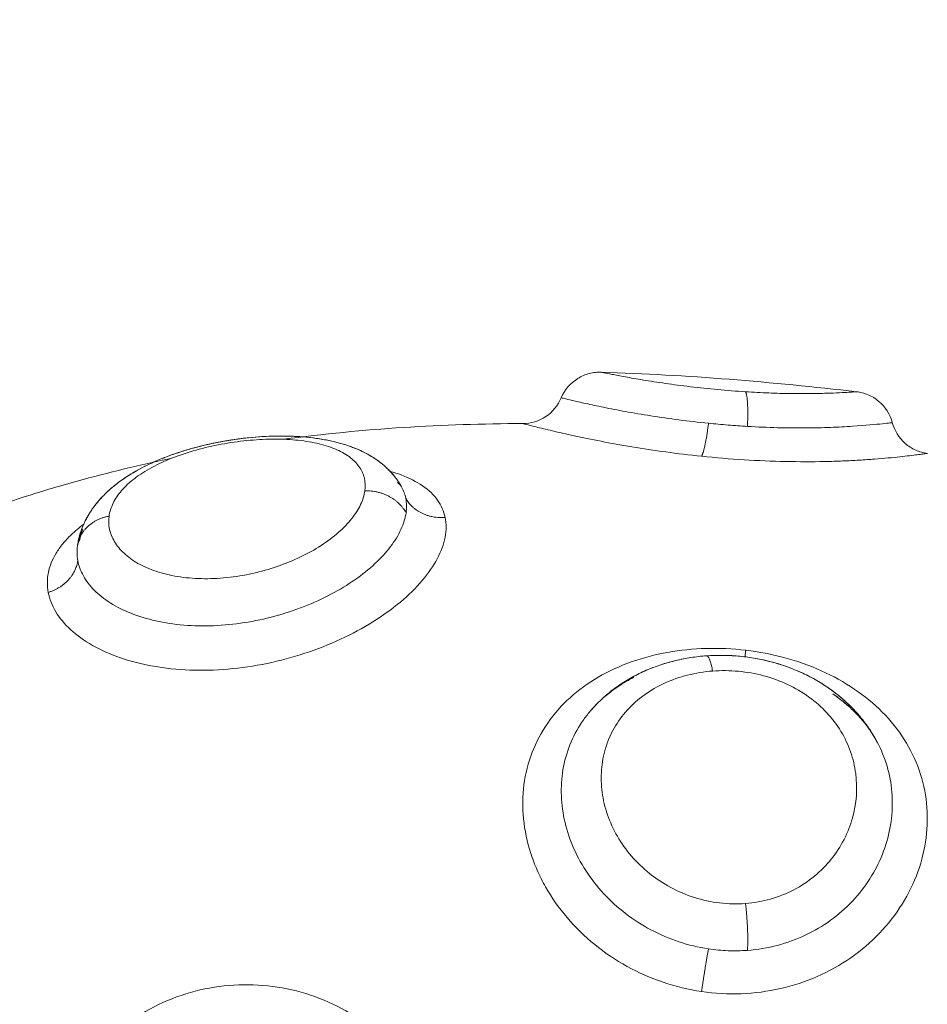
# Model space of a CAD drawing. Units: millimetres. Extents: x 2063.6 to 2075.6, y 2332.9 to 2345.8.
# Drawn here: x 2067.6 to 2067.6, y 2338.2 to 2338.2 of the extents above; entities that cross this region are included whole.
import ezdxf

# ---------------------------------------------------------------- set-up
doc = ezdxf.new("R2010")
doc.units = ezdxf.units.MM
doc.layers.get('0').update_dxf_attribs({"lineweight": 5})
doc.styles.get("Standard").update_dxf_attribs({"font": 'Gothic.ttf'})
doc.dimstyles.get("Standard").update_dxf_attribs({"dimtxt": 0.15, "dimasz": 0.15, "dimexe": 0.0625, "dimexo": 0.0625, "dimgap": 0.01, "dimtad": 0, "dimdec": 1, "dimzin": 0, "dimdsep": 46, "dimtxsty": 'Standard', "dimblk": 'OBLIQUE', "dimblk2": 'OBLIQUE', "dimcen": 0.06, "dimadec": 0, "dimazin": 0, "dimtfac": 1, "dimtdec": 1, "dimtofl": 0, "dimtmove": 0, "dimatfit": 3, "dimldrblk": 'OBLIQUE', "dimfxl": 1, "dimtolj": 1, "dimtzin": 0, "dimarcsym": 0})

# ---------------------------------------------------------------- blocks, each defined once
blk = doc.blocks.new('_Oblique')
at = {"color": 0, "linetype": 'ByBlock', "lineweight": -2}
blk.add_line((-0.5, -0.5), (0.5, 0.5), dxfattribs=at)
blk = doc.blocks.new('*D124')
at = {"color": 0, "lineweight": -2}
for p, q in [((2064.128804, 2336.496238), (2064.128804, 2342.137208)), ((2073.978309, 2336.496238), (2073.978309, 2342.137208)), ((2064.128804, 2342.074708), (2068.849505, 2342.074708)), ((2073.978309, 2342.074708), (2069.257609, 2342.074708))]:
    blk.add_line(p, q, dxfattribs=at)
at = {"layer": 'Defpoints', "color": 0}
for p in [(2073.978309, 2342.074708), (2064.128804, 2336.433738), (2073.978309, 2336.433738)]:
    blk.add_point(p, dxfattribs=at)
at = {"color": 0, "linetype": 'ByBlock', "lineweight": -2, "xscale": 0.15, "yscale": 0.15, "zscale": 0.15, "rotation": 180}
blk.add_blockref('_Oblique', (2064.128804, 2342.074708), dxfattribs=at)
at = {"color": 0, "linetype": 'ByBlock', "lineweight": -2, "xscale": 0.15, "yscale": 0.15, "zscale": 0.15}
blk.add_blockref('_Oblique', (2073.978309, 2342.074708), dxfattribs=at)
at = {"color": 0, "insert": (2069.053557, 2342.074708), "char_height": 0.15, "attachment_point": 5}
blk.add_mtext('\\A1;9.80', dxfattribs=at)

msp = doc.modelspace()

# ---------------------------------------------------------------- linework, layer by layer
for points, knots in [([(2067.572329, 2338.218473), (2067.572409, 2338.218663), (2067.572546, 2338.218823), (2067.572721, 2338.218933), (2067.572808, 2338.218987), (2067.572902, 2338.219027), (2067.573048, 2338.219065), (2067.573096, 2338.219074), (2067.57319, 2338.219084), (2067.573236, 2338.219086), (2067.573282, 2338.219084)], [0.012117, 0.012117, 0.012117, 0.012117, 0.636389, 0.636389, 0.636389, 0.943338, 0.943338, 1.08868, 1.08868, 1.226882, 1.226882, 1.226882, 1.226882]), ([(2067.576725, 2338.218617), (2067.576504, 2338.218631), (2067.576279, 2338.218649), (2067.575838, 2338.21869), (2067.575619, 2338.218713), (2067.575202, 2338.218763), (2067.575003, 2338.21879), (2067.574624, 2338.218844), (2067.574448, 2338.218872), (2067.57413, 2338.218924), (2067.573984, 2338.21895), (2067.573734, 2338.218995), (2067.573628, 2338.219016), (2067.573456, 2338.219049), (2067.573391, 2338.219062), (2067.573304, 2338.21908), (2067.573282, 2338.219084), (2067.573282, 2338.219084)], [0, 0, 0, 0, 0.667353, 0.667353, 1.334706, 1.334706, 2.00206, 2.00206, 2.669413, 2.669413, 3.336766, 3.336766, 4.004119, 4.004119, 4.671472, 4.671472, 5.338826, 5.338826, 5.338826, 5.338826]), ([(2067.579375, 2338.218618), (2067.579375, 2338.218618), (2067.579359, 2338.218617), (2067.579298, 2338.218613), (2067.579253, 2338.21861), (2067.579131, 2338.218603), (2067.579055, 2338.218598), (2067.578874, 2338.21859), (2067.57877, 2338.218586), (2067.578533, 2338.218578), (2067.5784, 2338.218576), (2067.578113, 2338.218573), (2067.57796, 2338.218573), (2067.57763, 2338.218577), (2067.577455, 2338.218582), (2067.577098, 2338.218596), (2067.576914, 2338.218605), (2067.576725, 2338.218617)], [0, 0, 0, 0, 0.567267, 0.567267, 1.134534, 1.134534, 1.701801, 1.701801, 2.269068, 2.269068, 2.836335, 2.836335, 3.403601, 3.403601, 3.970868, 3.970868, 4.538135, 4.538135, 4.538135, 4.538135]), ([(2067.579375, 2338.218618), (2067.57942, 2338.218613), (2067.579466, 2338.218604), (2067.579557, 2338.218581), (2067.579602, 2338.218565), (2067.57974, 2338.218508), (2067.579828, 2338.218454), (2067.579905, 2338.218389), (2067.580062, 2338.218256), (2067.580174, 2338.21808), (2067.580226, 2338.217882)], [0.00008, 0.00008, 0.00008, 0.00008, 0.137806, 0.137806, 0.282462, 0.282462, 0.587779, 0.587779, 0.587779, 1.20698, 1.20698, 1.20698, 1.20698]), ([(2067.571411, 2338.21786), (2067.571607, 2338.217861), (2067.571799, 2338.217919), (2067.571962, 2338.218028), (2067.572126, 2338.218137), (2067.572253, 2338.218292), (2067.572329, 2338.218473)], [0.000196, 0.000196, 0.000196, 0.000196, 0.592962, 0.592962, 0.592962, 1.185925, 1.185925, 1.185925, 1.185925]), ([(2067.572329, 2338.218473), (2067.572329, 2338.218473), (2067.572329, 2338.218473), (2067.572332, 2338.218472), (2067.572357, 2338.218466), (2067.572447, 2338.218444), (2067.572512, 2338.218429), (2067.572684, 2338.218389), (2067.572791, 2338.218364), (2067.57304, 2338.21831), (2067.573181, 2338.21828), (2067.5735, 2338.218215), (2067.573677, 2338.218181), (2067.574054, 2338.218112), (2067.574255, 2338.218078), (2067.574683, 2338.21801), (2067.574907, 2338.217978), (2067.575365, 2338.217918), (2067.5756, 2338.217891), (2067.575842, 2338.217867)], [-5.872708, -5.872708, -5.872708, -5.872708, -5.826108, -5.826108, -5.097845, -5.097845, -4.369581, -4.369581, -3.641318, -3.641318, -2.913054, -2.913054, -2.184791, -2.184791, -1.456527, -1.456527, -0.728264, -0.728264, 0, 0, 0, 0]), ([(2067.575676, 2338.21708), (2067.575385, 2338.21711), (2067.5751, 2338.217145), (2067.574546, 2338.21722), (2067.574275, 2338.217261), (2067.573755, 2338.217347), (2067.57351, 2338.217392), (2067.573051, 2338.217481), (2067.572834, 2338.217525), (2067.572444, 2338.21761), (2067.57227, 2338.21765), (2067.571966, 2338.217721), (2067.571834, 2338.217753), (2067.571624, 2338.217805), (2067.571545, 2338.217826), (2067.571438, 2338.217853), (2067.571411, 2338.21786), (2067.571411, 2338.21786)], [-7.030576, -7.030576, -7.030576, -7.030576, -6.151754, -6.151754, -5.272932, -5.272932, -4.39411, -4.39411, -3.515288, -3.515288, -2.636466, -2.636466, -1.757644, -1.757644, -0.878822, -0.878822, 0, 0, 0, 0]), ([(2067.575842, 2338.217867), (2067.575996, 2338.217851), (2067.576151, 2338.217837), (2067.576463, 2338.217812), (2067.576617, 2338.217801), (2067.576771, 2338.217792)], [-0.9347076, -0.9347076, -0.9347076, -0.9347076, -0.4673538, -0.4673538, 0, 0, 0, 0]), ([(2067.576771, 2338.217792), (2067.577012, 2338.217778), (2067.577253, 2338.217768), (2067.577714, 2338.217756), (2067.577936, 2338.217754), (2067.578363, 2338.217757), (2067.578568, 2338.217762), (2067.578942, 2338.217776), (2067.579115, 2338.217785), (2067.579587, 2338.217816), (2067.579827, 2338.217839), (2067.58007, 2338.217864), (2067.58013, 2338.217871), (2067.580207, 2338.21788), (2067.580226, 2338.217882), (2067.580226, 2338.217882)], [-11.662257, -11.662257, -11.662257, -11.662257, -10.933366, -10.933366, -10.204475, -10.204475, -9.475584, -9.475584, -8.746693, -8.746693, -7.288911, -7.288911, -6.56002, -6.56002, -5.868086, -5.868086, -5.868086, -5.868086]), ([(2067.580226, 2338.217882), (2067.580277, 2338.217691), (2067.580383, 2338.217519), (2067.580532, 2338.217388), (2067.580608, 2338.217322), (2067.580693, 2338.217267), (2067.580872, 2338.217187), (2067.580965, 2338.217161), (2067.581061, 2338.217148)], [0.000018, 0.000018, 0.000018, 0.000018, 0.597655, 0.597655, 0.597655, 0.899831, 0.899831, 1.188836, 1.188836, 1.188836, 1.188836]), ([(2067.56079, 2338.214942), (2067.560805, 2338.21505), (2067.560829, 2338.215157), (2067.560895, 2338.215362), (2067.560936, 2338.215461), (2067.560984, 2338.215556), (2067.560992, 2338.215571), (2067.561, 2338.215587), (2067.561025, 2338.215633), (2067.561042, 2338.215663), (2067.561087, 2338.215737), (2067.561115, 2338.215781), (2067.561203, 2338.215907), (2067.561267, 2338.215987), (2067.561336, 2338.216064), (2067.561371, 2338.216102), (2067.561406, 2338.216139), (2067.561479, 2338.216211), (2067.561517, 2338.216247), (2067.561555, 2338.216281), (2067.561586, 2338.216308), (2067.561617, 2338.216335), (2067.561649, 2338.216361), (2067.561696, 2338.2164), (2067.561744, 2338.216438), (2067.561794, 2338.216475), (2067.561958, 2338.216595), (2067.562135, 2338.216704), (2067.562327, 2338.216805), (2067.562513, 2338.216902), (2067.562709, 2338.21699), (2067.562917, 2338.217069), (2067.563019, 2338.217108), (2067.563124, 2338.217145), (2067.563336, 2338.217214), (2067.563444, 2338.217246), (2067.563553, 2338.217276), (2067.563768, 2338.217335), (2067.563987, 2338.217384), (2067.56421, 2338.217426), (2067.564321, 2338.217446), (2067.564433, 2338.217465), (2067.564656, 2338.217497), (2067.564768, 2338.21751), (2067.564879, 2338.217522), (2067.565103, 2338.217544), (2067.565322, 2338.217558), (2067.565539, 2338.217561), (2067.565649, 2338.217563), (2067.565758, 2338.217562), (2067.565865, 2338.217559), (2067.565972, 2338.217555), (2067.566078, 2338.217549), (2067.566182, 2338.217541), (2067.566288, 2338.217532), (2067.566391, 2338.217521), (2067.566596, 2338.217492), (2067.566698, 2338.217474), (2067.566797, 2338.217453), (2067.566962, 2338.217419), (2067.567122, 2338.217375), (2067.567274, 2338.217322), (2067.567295, 2338.217314), (2067.567314, 2338.217308), (2067.567346, 2338.217296), (2067.567361, 2338.21729), (2067.567377, 2338.217284), (2067.567569, 2338.217209), (2067.567753, 2338.217115), (2067.567918, 2338.217001), (2067.567962, 2338.216971), (2067.568004, 2338.21694), (2067.568071, 2338.216887), (2067.568096, 2338.216865), (2067.568136, 2338.21683), (2067.568151, 2338.216817), (2067.568181, 2338.216789), (2067.568196, 2338.216774), (2067.568234, 2338.216736), (2067.568257, 2338.216712), (2067.568317, 2338.216646), (2067.568352, 2338.216603), (2067.568385, 2338.216559), (2067.568436, 2338.216493), (2067.568481, 2338.216423), (2067.568521, 2338.21635)], [0.0001, 0.0001, 0.0001, 0.0001, 0.416216, 0.416216, 0.823726, 0.823726, 0.823726, 0.890549, 0.890549, 1.023193, 1.023193, 1.219797, 1.219797, 1.606303, 1.606303, 1.606303, 1.79766, 1.79766, 1.987387, 1.987387, 1.987387, 2.137248, 2.137248, 2.137248, 2.358385, 2.358385, 2.358385, 3.08268, 3.08268, 3.08268, 3.785658, 3.785658, 3.785658, 4.132265, 4.132265, 4.476644, 4.476644, 4.476644, 5.155031, 5.155031, 5.155031, 5.494741, 5.494741, 5.834056, 5.834056, 5.834056, 6.512254, 6.512254, 6.512254, 6.856633, 6.856633, 6.856633, 7.200784, 7.200784, 7.200784, 7.548901, 7.548901, 7.903612, 7.903612, 7.903612, 8.495537, 8.495537, 8.495537, 8.563234, 8.563234, 8.629695, 8.629695, 8.629695, 9.397131, 9.397131, 9.397131, 9.595775, 9.595775, 9.722839, 9.722839, 9.797477, 9.797477, 9.876163, 9.876163, 10.002878, 10.002878, 10.212556, 10.212556, 10.212556, 10.524892, 10.524892, 10.524892, 10.524892]), ([(2067.561544, 2338.215652), (2067.561558, 2338.215756), (2067.56159, 2338.215861), (2067.561691, 2338.216067), (2067.561758, 2338.216167), (2067.56193, 2338.216364), (2067.562035, 2338.216461), (2067.562276, 2338.216644), (2067.562412, 2338.216732), (2067.562719, 2338.216897), (2067.562884, 2338.216973), (2067.563237, 2338.217111), (2067.563428, 2338.217174), (2067.563817, 2338.217283), (2067.564016, 2338.217329), (2067.564422, 2338.217404), (2067.564629, 2338.217434), (2067.565033, 2338.217475), (2067.565232, 2338.217486), (2067.565623, 2338.217491), (2067.565812, 2338.217483), (2067.566169, 2338.217451), (2067.566339, 2338.217425), (2067.566654, 2338.217355), (2067.566798, 2338.217311), (2067.567055, 2338.217205), (2067.56717, 2338.217142), (2067.567364, 2338.217002), (2067.567443, 2338.216925), (2067.567566, 2338.216755), (2067.567609, 2338.216662), (2067.567656, 2338.216467), (2067.567661, 2338.216363), (2067.567645, 2338.216256)], [0, 0, 0, 0, 0.621623, 0.621623, 1.243247, 1.243247, 1.86487, 1.86487, 2.486493, 2.486493, 3.108117, 3.108117, 3.72974, 3.72974, 4.351363, 4.351363, 4.972987, 4.972987, 5.59461, 5.59461, 6.216233, 6.216233, 6.837856, 6.837856, 7.45948, 7.45948, 8.081103, 8.081103, 8.702726, 8.702726, 9.32435, 9.32435, 9.945973, 9.945973, 9.945973, 9.945973]), ([(2067.562387, 2338.216836), (2067.562408, 2338.216847), (2067.56243, 2338.216857), (2067.562452, 2338.216868), (2067.562548, 2338.216915), (2067.562646, 2338.216959), (2067.562747, 2338.217001), (2067.562847, 2338.217043), (2067.562951, 2338.217083), (2067.563056, 2338.21712), (2067.563263, 2338.217194), (2067.563476, 2338.217258), (2067.563697, 2338.217313), (2067.563806, 2338.217341), (2067.563917, 2338.217367), (2067.564139, 2338.217413), (2067.56425, 2338.217434), (2067.564362, 2338.217452), (2067.564585, 2338.217489), (2067.564807, 2338.217517), (2067.56503, 2338.217536), (2067.565248, 2338.217554), (2067.565462, 2338.217563), (2067.565673, 2338.217562)], [3.188936, 3.188936, 3.188936, 3.188936, 3.26971, 3.26971, 3.26971, 3.620635, 3.620635, 3.620635, 3.971076, 3.971076, 3.971076, 4.657928, 4.657928, 4.657928, 4.999721, 4.999721, 5.339852, 5.339852, 5.339852, 6.018136, 6.018136, 6.018136, 6.683287, 6.683287, 6.683287, 6.683287]), ([(2067.565925, 2338.217557), (2067.565954, 2338.217555), (2067.565982, 2338.217554), (2067.56601, 2338.217553), (2067.566117, 2338.217547), (2067.566223, 2338.217538), (2067.566327, 2338.217527), (2067.566537, 2338.217504), (2067.566738, 2338.21747), (2067.566932, 2338.217423), (2067.567049, 2338.217394), (2067.567164, 2338.21736), (2067.567275, 2338.217322), (2067.567353, 2338.217294), (2067.567431, 2338.217264), (2067.567506, 2338.21723), (2067.567601, 2338.217188), (2067.567694, 2338.217141), (2067.56787, 2338.217036), (2067.567954, 2338.216979), (2067.568033, 2338.216917), (2067.568118, 2338.21685), (2067.568198, 2338.216776), (2067.568308, 2338.216656), (2067.568344, 2338.216613), (2067.568404, 2338.216535), (2067.568429, 2338.2165), (2067.568453, 2338.216464)], [6.952234, 6.952234, 6.952234, 6.952234, 7.043107, 7.043107, 7.043107, 7.392076, 7.392076, 7.392076, 8.097619, 8.097619, 8.097619, 8.527519, 8.527519, 8.527519, 8.834182, 8.834182, 8.834182, 9.223886, 9.223886, 9.607481, 9.607481, 9.607481, 10.017361, 10.017361, 10.227683, 10.227683, 10.389594, 10.389594, 10.389594, 10.389594]), ([(2067.58106, 2338.217148), (2067.581059, 2338.217148), (2067.58105, 2338.217147), (2067.581015, 2338.217142), (2067.580989, 2338.217138), (2067.580918, 2338.217129), (2067.580874, 2338.217123), (2067.580768, 2338.217109), (2067.580706, 2338.217102), (2067.580496, 2338.217077), (2067.580326, 2338.217058), (2067.580023, 2338.21703), (2067.579914, 2338.217021), (2067.579684, 2338.217004), (2067.579563, 2338.216995), (2067.57931, 2338.21698), (2067.579178, 2338.216974), (2067.578901, 2338.216963), (2067.578756, 2338.216958), (2067.578312, 2338.216949), (2067.578003, 2338.216949), (2067.57736, 2338.216962), (2067.577024, 2338.216976), (2067.576353, 2338.217017), (2067.576012, 2338.217046), (2067.575676, 2338.21708)], [0.037738, 0.037738, 0.037738, 0.037738, 0.506495, 0.506495, 1.01299, 1.01299, 1.519485, 1.519485, 2.02598, 2.02598, 3.038969, 3.038969, 3.545464, 3.545464, 4.051959, 4.051959, 4.558454, 4.558454, 5.064949, 5.064949, 6.077939, 6.077939, 7.090929, 7.090929, 8.103918, 8.103918, 8.103918, 8.103918]), ([(2067.561452, 2338.216184), (2067.561514, 2338.216246), (2067.56158, 2338.216305), (2067.561649, 2338.216362), (2067.561731, 2338.216429), (2067.561816, 2338.216492), (2067.561906, 2338.216553), (2067.561991, 2338.216611), (2067.562079, 2338.216667), (2067.562188, 2338.216729), (2067.562204, 2338.216738), (2067.56222, 2338.216747)], [1.844636, 1.844636, 1.844636, 1.844636, 2.16988, 2.16988, 2.16988, 2.551078, 2.551078, 2.551078, 2.914166, 2.914166, 2.977596, 2.977596, 2.977596, 2.977596]), ([(2067.568248, 2338.216721), (2067.56834, 2338.216695), (2067.568427, 2338.216666), (2067.568705, 2338.216562), (2067.568877, 2338.216476), (2067.56917, 2338.216275), (2067.56929, 2338.21616), (2067.569469, 2338.215908), (2067.56953, 2338.215771), (2067.56956, 2338.215622)], [-3.225777, -3.225777, -3.225777, -3.225777, -2.828267, -2.828267, -1.885511, -1.885511, -0.942756, -0.942756, 0, 0, 0, 0]), ([(2067.568521, 2338.216351), (2067.56852, 2338.216353), (2067.568518, 2338.216356), (2067.568515, 2338.216361), (2067.568513, 2338.216364), (2067.568512, 2338.216366), (2067.568507, 2338.216372), (2067.568502, 2338.216379), (2067.56849, 2338.216394), (2067.568482, 2338.216403), (2067.568472, 2338.216412), (2067.568463, 2338.216422), (2067.568452, 2338.216432), (2067.568435, 2338.216447), (2067.56843, 2338.21645), (2067.568426, 2338.216454)], [0.0099031, 0.0099031, 0.0099031, 0.0099031, 0.106583, 0.106583, 0.2021434, 0.2021434, 0.2021434, 0.4157793, 0.4157793, 0.6296672, 0.6296672, 0.6296672, 0.8442404, 0.8442404, 0.9099267, 0.9099267, 0.9099267, 0.9099267]), ([(2067.568499, 2338.216383), (2067.568497, 2338.216385), (2067.568496, 2338.216386), (2067.568488, 2338.216395), (2067.568481, 2338.216404), (2067.568459, 2338.216426), (2067.568444, 2338.216439), (2067.568426, 2338.216454)], [0.3641541, 0.3641541, 0.3641541, 0.3641541, 0.4038167, 0.4038167, 0.6228268, 0.6228268, 0.9074523, 0.9074523, 0.9074523, 0.9074523]), ([(2067.568521, 2338.21635), (2067.56851, 2338.216371), (2067.568498, 2338.216391), (2067.568477, 2338.216422), (2067.56847, 2338.216434), (2067.568461, 2338.216445)], [-11.3368055, -11.3368055, -11.3368055, -11.3368055, -11.192441, -11.192441, -11.1072973, -11.1072973, -11.1072973, -11.1072973]), ([(2067.567645, 2338.216256), (2067.56763, 2338.216148), (2067.567596, 2338.216039), (2067.567491, 2338.215817), (2067.567419, 2338.215703), (2067.56724, 2338.215479), (2067.567134, 2338.21537), (2067.56689, 2338.215156), (2067.56675, 2338.215051), (2067.566448, 2338.214855), (2067.566285, 2338.214764), (2067.565935, 2338.214596), (2067.565748, 2338.21452), (2067.565175, 2338.214322), (2067.564761, 2338.21423), (2067.56415, 2338.214167), (2067.563945, 2338.214159), (2067.56355, 2338.214167), (2067.56336, 2338.214184), (2067.562994, 2338.214243), (2067.562821, 2338.214286), (2067.562506, 2338.214391), (2067.562362, 2338.214455), (2067.562105, 2338.2146), (2067.561995, 2338.214681), (2067.561809, 2338.214854), (2067.561733, 2338.214947), (2067.561617, 2338.215141), (2067.561577, 2338.21524), (2067.561533, 2338.215443), (2067.561529, 2338.215548), (2067.561544, 2338.215652)], [0, 0, 0, 0, 0.622123, 0.622123, 1.244246, 1.244246, 1.866369, 1.866369, 2.488492, 2.488492, 3.110615, 3.110615, 3.732738, 3.732738, 4.976984, 4.976984, 5.599108, 5.599108, 6.221231, 6.221231, 6.843354, 6.843354, 7.465477, 7.465477, 8.0876, 8.0876, 8.709723, 8.709723, 9.331846, 9.331846, 9.953969, 9.953969, 9.953969, 9.953969]), ([(2067.560809, 2338.215058), (2067.560812, 2338.215069), (2067.560814, 2338.21508), (2067.560816, 2338.215091), (2067.56084, 2338.215195), (2067.560871, 2338.215297), (2067.560931, 2338.215445), (2067.560953, 2338.215493), (2067.560985, 2338.215558), (2067.560994, 2338.215575), (2067.561018, 2338.215621), (2067.561035, 2338.21565), (2067.561052, 2338.215679), (2067.561104, 2338.215768), (2067.561163, 2338.215853), (2067.561276, 2338.215997), (2067.561328, 2338.216057), (2067.561383, 2338.216114)], [0.18152, 0.18152, 0.18152, 0.18152, 0.223781, 0.223781, 0.223781, 0.632277, 0.632277, 0.833303, 0.833303, 0.906009, 0.906009, 1.032758, 1.032758, 1.032758, 1.426546, 1.426546, 1.723678, 1.723678, 1.723678, 1.723678]), ([(2067.568628, 2338.215734), (2067.568636, 2338.215793), (2067.56864, 2338.215852), (2067.568638, 2338.215968), (2067.568632, 2338.216024), (2067.568621, 2338.216079)], [0, 0, 0, 0, 0.3477292, 0.3477292, 0.6954584, 0.6954584, 0.6954584, 0.6954584]), ([(2067.560797, 2338.214595), (2067.56082, 2338.214472), (2067.560865, 2338.214349), (2067.560997, 2338.214112), (2067.561083, 2338.213998), (2067.561298, 2338.213782), (2067.561427, 2338.213678), (2067.561721, 2338.213492), (2067.561886, 2338.213409), (2067.562251, 2338.213264), (2067.562452, 2338.213203), (2067.562871, 2338.213109), (2067.563093, 2338.213075), (2067.563559, 2338.213036), (2067.563797, 2338.213032), (2067.564279, 2338.213051), (2067.564526, 2338.213076), (2067.565017, 2338.213152), (2067.565258, 2338.213203), (2067.565734, 2338.213332), (2067.56597, 2338.213409), (2067.566419, 2338.213585), (2067.566633, 2338.213683), (2067.56704, 2338.213898), (2067.567234, 2338.214016), (2067.567585, 2338.214261), (2067.567743, 2338.214388), (2067.568028, 2338.214654), (2067.568154, 2338.214791), (2067.568361, 2338.215063), (2067.568444, 2338.2152), (2067.568569, 2338.215472), (2067.568609, 2338.215605), (2067.568628, 2338.215734)], [-11.92695, -11.92695, -11.92695, -11.92695, -11.181516, -11.181516, -10.436081, -10.436081, -9.690647, -9.690647, -8.945213, -8.945213, -8.199778, -8.199778, -7.454344, -7.454344, -6.708909, -6.708909, -5.963475, -5.963475, -5.218041, -5.218041, -4.472606, -4.472606, -3.727172, -3.727172, -2.981738, -2.981738, -2.236303, -2.236303, -1.490869, -1.490869, -0.745434, -0.745434, 0, 0, 0, 0]), ([(2067.56956, 2338.215622), (2067.569591, 2338.215472), (2067.56959, 2338.215313), (2067.569526, 2338.214984), (2067.569463, 2338.214811), (2067.569279, 2338.214464), (2067.569159, 2338.214291), (2067.568864, 2338.213944), (2067.568688, 2338.21377), (2067.568295, 2338.213441), (2067.568076, 2338.213283), (2067.567595, 2338.212983), (2067.567337, 2338.212844), (2067.566796, 2338.212593), (2067.56651, 2338.21248), (2067.565918, 2338.212286), (2067.565617, 2338.212206), (2067.565005, 2338.21208), (2067.56469, 2338.212034), (2067.564073, 2338.211981), (2067.563769, 2338.211973), (2067.563171, 2338.211996), (2067.562876, 2338.212027), (2067.562324, 2338.212124), (2067.562063, 2338.212191), (2067.561572, 2338.21236), (2067.56135, 2338.212459), (2067.560952, 2338.212684), (2067.560776, 2338.212812), (2067.560482, 2338.213082), (2067.560364, 2338.213225), (2067.560185, 2338.213524), (2067.560124, 2338.21368), (2067.560094, 2338.213836)], [-15.087924, -15.087924, -15.087924, -15.087924, -14.144928, -14.144928, -13.201933, -13.201933, -12.258938, -12.258938, -11.315943, -11.315943, -10.372947, -10.372947, -9.429952, -9.429952, -8.486957, -8.486957, -7.543962, -7.543962, -6.600967, -6.600967, -5.657971, -5.657971, -4.714976, -4.714976, -3.771981, -3.771981, -2.828986, -2.828986, -1.88599, -1.88599, -0.942995, -0.942995, 0, 0, 0, 0]), ([(2067.560094, 2338.213836), (2067.560065, 2338.213993), (2067.560066, 2338.214152), (2067.560128, 2338.214464), (2067.560188, 2338.214617), (2067.560325, 2338.214844), (2067.560378, 2338.21492), (2067.560499, 2338.215067), (2067.560566, 2338.215139), (2067.560729, 2338.215296), (2067.560829, 2338.215379), (2067.560939, 2338.215461)], [-15.08409, -15.08409, -15.08409, -15.08409, -14.141334, -14.141334, -13.198579, -13.198579, -12.727201, -12.727201, -12.255823, -12.255823, -11.679688, -11.679688, -11.679688, -11.679688]), ([(2067.56092, 2338.215338), (2067.560915, 2338.215329), (2067.56091, 2338.215319), (2067.560845, 2338.215189), (2067.560807, 2338.215066), (2067.56079, 2338.214942)], [-0.8047375, -0.8047375, -0.8047375, -0.8047375, -0.7461627, -0.7461627, -0.0006121, -0.0006121, -0.0006121, -0.0006121]), ([(2067.560858, 2338.215126), (2067.560858, 2338.215126), (2067.560858, 2338.215125), (2067.560858, 2338.215125), (2067.560848, 2338.215108), (2067.560839, 2338.215091), (2067.560829, 2338.215069), (2067.560826, 2338.215063), (2067.56082, 2338.215049), (2067.560816, 2338.21504), (2067.560811, 2338.215027), (2067.56081, 2338.215022), (2067.560807, 2338.215014), (2067.560805, 2338.21501), (2067.560803, 2338.215001), (2067.560801, 2338.214997), (2067.560799, 2338.21499), (2067.560798, 2338.214985), (2067.560796, 2338.214977), (2067.560795, 2338.214974), (2067.560794, 2338.214967), (2067.560793, 2338.214963), (2067.560792, 2338.214959), (2067.560791, 2338.214954), (2067.56079, 2338.214948), (2067.56079, 2338.214942)], [11.6343366, 11.6343366, 11.6343366, 11.6343366, 11.6388559, 11.6388559, 11.6388559, 11.8112146, 11.8112146, 11.8810408, 11.8810408, 11.9833804, 11.9833804, 12.0490604, 12.0490604, 12.1258201, 12.1258201, 12.2131413, 12.2131413, 12.3134175, 12.3134175, 12.4061253, 12.4061253, 12.4881273, 12.4881273, 12.4881273, 12.5999965, 12.5999965, 12.5999965, 12.5999965]), ([(2067.560858, 2338.215126), (2067.560858, 2338.215126), (2067.560858, 2338.215125), (2067.560857, 2338.215125), (2067.560838, 2338.215091), (2067.560824, 2338.215059), (2067.560802, 2338.215003), (2067.560796, 2338.214978), (2067.560792, 2338.214957)], [11.6329987, 11.6329987, 11.6329987, 11.6329987, 11.6393852, 11.6393852, 11.6393852, 12.0667889, 12.0667889, 12.4961213, 12.4961213, 12.4961213, 12.4961213]), ([(2067.56079, 2338.214942), (2067.560782, 2338.214884), (2067.560778, 2338.214826), (2067.560781, 2338.21471), (2067.560787, 2338.214652), (2067.560797, 2338.214595)], [-0.6943983, -0.6943983, -0.6943983, -0.6943983, -0.3472716, -0.3472716, 0, 0, 0, 0]), ([(2067.575676, 2338.204323), (2067.575363, 2338.204369), (2067.575058, 2338.204443), (2067.574464, 2338.204642), (2067.574174, 2338.20477), (2067.573624, 2338.205073), (2067.573367, 2338.205246), (2067.572888, 2338.205635), (2067.572665, 2338.205853), (2067.572273, 2338.206314), (2067.572101, 2338.206558), (2067.571882, 2338.206945), (2067.571816, 2338.207078), (2067.571698, 2338.207344), (2067.571647, 2338.207479), (2067.571515, 2338.207884), (2067.571457, 2338.20816), (2067.571402, 2338.208714), (2067.571406, 2338.208985), (2067.571474, 2338.209515), (2067.571541, 2338.209777), (2067.571731, 2338.21027), (2067.571854, 2338.210503), (2067.572158, 2338.21094), (2067.572339, 2338.211144), (2067.572741, 2338.211508), (2067.572965, 2338.211671), (2067.573459, 2338.211958), (2067.573721, 2338.212078), (2067.574274, 2338.212275), (2067.574568, 2338.212352), (2067.575169, 2338.21246), (2067.575475, 2338.212491), (2067.576098, 2338.212508), (2067.576417, 2338.212494), (2067.57673, 2338.212457)], [-15.123599, -15.123599, -15.123599, -15.123599, -14.178374, -14.178374, -13.233149, -13.233149, -12.287924, -12.287924, -11.342699, -11.342699, -10.397474, -10.397474, -9.924862, -9.924862, -9.452249, -9.452249, -8.507024, -8.507024, -7.561799, -7.561799, -6.616574, -6.616574, -5.671349, -5.671349, -4.726125, -4.726125, -3.7809, -3.7809, -2.835675, -2.835675, -1.89045, -1.89045, -0.945225, -0.945225, 0, 0, 0, 0]), ([(2067.57673, 2338.212457), (2067.577043, 2338.21242), (2067.577357, 2338.212359), (2067.57796, 2338.212196), (2067.578251, 2338.212093), (2067.578808, 2338.211844), (2067.579075, 2338.211696), (2067.579562, 2338.211367), (2067.579784, 2338.211185), (2067.580187, 2338.210779), (2067.580362, 2338.21056), (2067.580656, 2338.210099), (2067.580776, 2338.209852), (2067.580956, 2338.209338), (2067.581014, 2338.209076), (2067.58107, 2338.208539), (2067.581066, 2338.208261), (2067.580997, 2338.207714), (2067.580932, 2338.207444), (2067.58074, 2338.206912), (2067.580613, 2338.206651), (2067.580306, 2338.206161), (2067.580126, 2338.205928), (2067.579712, 2338.205495), (2067.579484, 2338.205301), (2067.578988, 2338.204956), (2067.578716, 2338.204804), (2067.578153, 2338.204557), (2067.57786, 2338.204461), (2067.577252, 2338.204323), (2067.576938, 2338.204282), (2067.576309, 2338.204259), (2067.575991, 2338.204276), (2067.575676, 2338.204323)], [-15.155111, -15.155111, -15.155111, -15.155111, -14.207916, -14.207916, -13.260722, -13.260722, -12.313527, -12.313527, -11.366333, -11.366333, -10.419139, -10.419139, -9.471944, -9.471944, -8.52475, -8.52475, -7.577555, -7.577555, -6.630361, -6.630361, -5.683166, -5.683166, -4.735972, -4.735972, -3.788778, -3.788778, -2.841583, -2.841583, -1.894389, -1.894389, -0.947194, -0.947194, 0, 0, 0, 0]), ([(2067.573043, 2338.21103), (2067.573077, 2338.211069), (2067.573112, 2338.211107), (2067.573148, 2338.211145), (2067.573233, 2338.211234), (2067.573323, 2338.211319), (2067.57351, 2338.211478), (2067.573608, 2338.211552), (2067.573709, 2338.211621), (2067.57381, 2338.21169), (2067.573915, 2338.211755), (2067.574131, 2338.211874), (2067.574242, 2338.211928), (2067.574356, 2338.211978), (2067.574469, 2338.212026), (2067.574583, 2338.21207), (2067.574817, 2338.212148), (2067.574936, 2338.212181), (2067.575056, 2338.21221), (2067.575177, 2338.212239), (2067.5753, 2338.212263), (2067.575546, 2338.212301), (2067.575671, 2338.212315), (2067.575796, 2338.212323)], [0.068555, 0.068555, 0.068555, 0.068555, 0.236926, 0.236926, 0.236926, 0.633271, 0.633271, 1.023683, 1.023683, 1.023683, 1.413011, 1.413011, 1.800494, 1.800494, 1.800494, 2.182542, 2.182542, 2.561909, 2.561909, 2.561909, 2.942375, 2.942375, 3.321345, 3.321345, 3.321345, 3.321345]), ([(2067.574682, 2338.212103), (2067.574878, 2338.212169), (2067.575078, 2338.21222), (2067.575284, 2338.212258), (2067.575406, 2338.212281), (2067.57553, 2338.212299), (2067.575778, 2338.212324), (2067.575903, 2338.212332), (2067.576028, 2338.212334), (2067.576278, 2338.21234), (2067.576528, 2338.212325), (2067.576778, 2338.212291)], [2.161721, 2.161721, 2.161721, 2.161721, 2.799273, 2.799273, 2.799273, 3.17825, 3.17825, 3.555293, 3.555293, 3.555293, 4.309688, 4.309688, 4.309688, 4.309688]), ([(2067.575796, 2338.212323), (2067.57592, 2338.212332), (2067.576046, 2338.212336), (2067.576297, 2338.212334), (2067.576423, 2338.212328), (2067.576549, 2338.212317), (2067.576799, 2338.212295), (2067.577046, 2338.212253), (2067.57729, 2338.212192), (2067.577413, 2338.212161), (2067.577535, 2338.212125), (2067.577654, 2338.212084), (2067.577774, 2338.212043), (2067.577891, 2338.211997), (2067.578006, 2338.211947), (2067.578121, 2338.211896), (2067.578234, 2338.21184), (2067.578454, 2338.211719), (2067.578562, 2338.211653), (2067.578666, 2338.211583), (2067.57877, 2338.211512), (2067.578871, 2338.211437), (2067.579064, 2338.211277), (2067.579156, 2338.211194), (2067.579243, 2338.211106), (2067.579331, 2338.211017), (2067.579415, 2338.210924), (2067.579571, 2338.21073), (2067.579644, 2338.210629), (2067.579712, 2338.210525), (2067.579767, 2338.21044), (2067.579819, 2338.210352), (2067.579867, 2338.210262)], [0, 0, 0, 0, 0.378306, 0.378306, 0.75631, 0.75631, 0.75631, 1.510346, 1.510346, 1.510346, 1.892633, 1.892633, 1.892633, 2.273935, 2.273935, 2.273935, 2.65651, 2.65651, 3.044225, 3.044225, 3.044225, 3.434346, 3.434346, 3.824248, 3.824248, 3.824248, 4.218005, 4.218005, 4.614027, 4.614027, 4.614027, 4.940483, 4.940483, 4.940483, 4.940483]), ([(2067.576778, 2338.212291), (2067.577028, 2338.212257), (2067.577274, 2338.212203), (2067.577515, 2338.212129), (2067.57761, 2338.2121), (2067.577704, 2338.212068), (2067.577797, 2338.212032)], [0, 0, 0, 0, 0.757747, 0.757747, 0.757747, 1.058157, 1.058157, 1.058157, 1.058157]), ([(2067.573522, 2338.211484), (2067.573547, 2338.211504), (2067.573572, 2338.211523), (2067.573696, 2338.211614), (2067.573797, 2338.211682), (2067.573903, 2338.211745), (2067.574008, 2338.211808), (2067.574117, 2338.211866), (2067.574321, 2338.211964), (2067.574416, 2338.212004), (2067.574512, 2338.212042)], [0.776934, 0.776934, 0.776934, 0.776934, 0.877779, 0.877779, 1.266295, 1.266295, 1.266295, 1.653835, 1.653835, 1.975004, 1.975004, 1.975004, 1.975004]), ([(2067.575939, 2338.211961), (2067.576142, 2338.211976), (2067.57635, 2338.211974), (2067.576758, 2338.211936), (2067.576959, 2338.211901), (2067.577354, 2338.211795), (2067.577547, 2338.211725), (2067.577908, 2338.211556), (2067.578078, 2338.211456), (2067.578396, 2338.211227), (2067.578538, 2338.211102), (2067.578793, 2338.210828), (2067.578905, 2338.210678), (2067.579094, 2338.210367), (2067.57917, 2338.210205), (2067.579288, 2338.209868), (2067.57933, 2338.209693), (2067.579399, 2338.209167), (2067.579372, 2338.208803), (2067.579226, 2338.208283), (2067.579159, 2338.208112), (2067.578989, 2338.207781), (2067.578888, 2338.207625), (2067.578652, 2338.207332), (2067.578516, 2338.207193), (2067.578217, 2338.206947), (2067.578055, 2338.20684), (2067.577705, 2338.206656), (2067.577516, 2338.206581), (2067.57713, 2338.206471), (2067.576931, 2338.206435), (2067.576725, 2338.206419)], [0, 0, 0, 0, 0.617261, 0.617261, 1.234523, 1.234523, 1.851784, 1.851784, 2.469045, 2.469045, 3.086306, 3.086306, 3.703568, 3.703568, 4.320829, 4.320829, 4.93809, 4.93809, 6.172613, 6.172613, 6.789874, 6.789874, 7.407136, 7.407136, 8.024397, 8.024397, 8.641658, 8.641658, 9.258919, 9.258919, 9.876181, 9.876181, 9.876181, 9.876181]), ([(2067.574057, 2338.211811), (2067.573966, 2338.211764), (2067.573878, 2338.211715), (2067.573605, 2338.211546), (2067.573435, 2338.211417), (2067.573197, 2338.211197), (2067.573118, 2338.211116), (2067.573044, 2338.211031)], [-9.802227, -9.802227, -9.802227, -9.802227, -9.467379, -9.467379, -8.739119, -8.739119, -8.3462, -8.3462, -8.3462, -8.3462]), ([(2067.576725, 2338.206419), (2067.57652, 2338.206404), (2067.576312, 2338.206408), (2067.575903, 2338.206458), (2067.575699, 2338.206502), (2067.575308, 2338.206627), (2067.575121, 2338.206706), (2067.574761, 2338.206899), (2067.57459, 2338.207012), (2067.574122, 2338.207387), (2067.573859, 2338.207692), (2067.573572, 2338.208187), (2067.573493, 2338.20836), (2067.573371, 2338.208712), (2067.573329, 2338.20889), (2067.573281, 2338.209247), (2067.573276, 2338.209428), (2067.573303, 2338.20978), (2067.573335, 2338.209951), (2067.573436, 2338.210286), (2067.573506, 2338.210448), (2067.573679, 2338.210752), (2067.573782, 2338.210894), (2067.574024, 2338.211162), (2067.574159, 2338.211282), (2067.574457, 2338.211497), (2067.574621, 2338.211592), (2067.574969, 2338.211752), (2067.575152, 2338.211816), (2067.575535, 2338.211913), (2067.575736, 2338.211945), (2067.575939, 2338.211961)], [0, 0, 0, 0, 0.617979, 0.617979, 1.235959, 1.235959, 1.853938, 1.853938, 2.471918, 2.471918, 3.707877, 3.707877, 4.325856, 4.325856, 4.943836, 4.943836, 5.561815, 5.561815, 6.179794, 6.179794, 6.797774, 6.797774, 7.415753, 7.415753, 8.033733, 8.033733, 8.651712, 8.651712, 9.269692, 9.269692, 9.887671, 9.887671, 9.887671, 9.887671]), ([(2067.57796, 2338.211966), (2067.578047, 2338.211929), (2067.578133, 2338.211889), (2067.578217, 2338.211847), (2067.578329, 2338.21179), (2067.578439, 2338.211728), (2067.578651, 2338.211595), (2067.578754, 2338.211524), (2067.578853, 2338.211448), (2067.578953, 2338.211372), (2067.579049, 2338.21129), (2067.579232, 2338.21112), (2067.579319, 2338.21103), (2067.579401, 2338.210937), (2067.579482, 2338.210844), (2067.579559, 2338.210747), (2067.57967, 2338.21059), (2067.579708, 2338.210532), (2067.579745, 2338.210474)], [1.236266, 1.236266, 1.236266, 1.236266, 1.524082, 1.524082, 1.524082, 1.90837, 1.90837, 2.295072, 2.295072, 2.295072, 2.687035, 2.687035, 3.079654, 3.079654, 3.079654, 3.4718, 3.4718, 3.691658, 3.691658, 3.691658, 3.691658]), ([(2067.579866, 2338.210263), (2067.579843, 2338.210306), (2067.579819, 2338.210348), (2067.579795, 2338.21039), (2067.579687, 2338.210571), (2067.579557, 2338.210743), (2067.579405, 2338.210906), (2067.579329, 2338.210987), (2067.579247, 2338.211066), (2067.579074, 2338.211218), (2067.578982, 2338.211291), (2067.578885, 2338.21136), (2067.578859, 2338.211379), (2067.578833, 2338.211397), (2067.578806, 2338.211415)], [0.001164, 0.001164, 0.001164, 0.001164, 0.185286, 0.185286, 0.185286, 0.98207, 0.98207, 0.98207, 1.38208, 1.38208, 1.781289, 1.781289, 1.781289, 1.887842, 1.887842, 1.887842, 1.887842]), ([(2067.579174, 2338.21113), (2067.579152, 2338.211149), (2067.57913, 2338.211169), (2067.579018, 2338.211262), (2067.578924, 2338.211334), (2067.578825, 2338.211402), (2067.578819, 2338.211406), (2067.578813, 2338.21141), (2067.578806, 2338.211415)], [1.3590442, 1.3590442, 1.3590442, 1.3590442, 1.4609356, 1.4609356, 1.8611065, 1.8611065, 1.8611065, 1.8863629, 1.8863629, 1.8863629, 1.8863629]), ([(2067.573043, 2338.211029), (2067.57298, 2338.210957), (2067.572921, 2338.210882), (2067.572746, 2338.210637), (2067.572647, 2338.210459), (2067.572485, 2338.210084), (2067.572424, 2338.209886), (2067.572345, 2338.209481), (2067.572327, 2338.209275), (2067.572332, 2338.208855), (2067.572357, 2338.20864), (2067.572447, 2338.208217), (2067.572512, 2338.208009), (2067.572684, 2338.207598), (2067.572791, 2338.207395), (2067.57304, 2338.207012), (2067.573181, 2338.206829), (2067.5735, 2338.206485), (2067.573677, 2338.206323), (2067.574054, 2338.206034), (2067.574255, 2338.205904), (2067.574683, 2338.205677), (2067.574907, 2338.205582), (2067.575365, 2338.20543), (2067.5756, 2338.205374), (2067.575842, 2338.205337)], [-8.344191, -8.344191, -8.344191, -8.344191, -8.010859, -8.010859, -7.282599, -7.282599, -6.554339, -6.554339, -5.826079, -5.826079, -5.09782, -5.09782, -4.36956, -4.36956, -3.6413, -3.6413, -2.91304, -2.91304, -2.18478, -2.18478, -1.45652, -1.45652, -0.72826, -0.72826, 0, 0, 0, 0]), ([(2067.579866, 2338.210262), (2067.579803, 2338.210382), (2067.579732, 2338.210498), (2067.579554, 2338.21075), (2067.579441, 2338.210885), (2067.579318, 2338.211012)], [-4.112933, -4.112933, -4.112933, -4.112933, -3.644448, -3.644448, -3.059006, -3.059006, -3.059006, -3.059006]), ([(2067.579866, 2338.210263), (2067.579833, 2338.210324), (2067.579799, 2338.210384), (2067.579762, 2338.210444), (2067.57976, 2338.210447), (2067.579758, 2338.21045), (2067.579755, 2338.210454)], [0.0004812, 0.0004812, 0.0004812, 0.0004812, 0.2637235, 0.2637235, 0.2637235, 0.2784072, 0.2784072, 0.2784072, 0.2784072]), ([(2067.576771, 2338.205303), (2067.577012, 2338.205321), (2067.577253, 2338.205361), (2067.577714, 2338.205483), (2067.577936, 2338.205563), (2067.578363, 2338.205764), (2067.578568, 2338.205885), (2067.578942, 2338.206156), (2067.579115, 2338.206307), (2067.579587, 2338.206807), (2067.579827, 2338.207186), (2067.58007, 2338.207796), (2067.58013, 2338.208002), (2067.580209, 2338.208419), (2067.580228, 2338.208632), (2067.580224, 2338.209053), (2067.580201, 2338.209259), (2067.580114, 2338.209666), (2067.580049, 2338.209867), (2067.579934, 2338.210128), (2067.579902, 2338.210196), (2067.579866, 2338.210262)], [-11.662235, -11.662235, -11.662235, -11.662235, -10.933345, -10.933345, -10.204455, -10.204455, -9.475566, -9.475566, -8.746676, -8.746676, -7.288897, -7.288897, -6.560007, -6.560007, -5.831117, -5.831117, -5.102228, -5.102228, -4.373338, -4.373338, -4.113658, -4.113658, -4.113658, -4.113658]), ([(2067.575842, 2338.205337), (2067.575996, 2338.205314), (2067.576151, 2338.2053), (2067.576463, 2338.205288), (2067.576617, 2338.205291), (2067.576771, 2338.205303)], [-0.9347076, -0.9347076, -0.9347076, -0.9347076, -0.4673538, -0.4673538, 0, 0, 0, 0]), ([(2067.560094, 2338.199279), (2067.560065, 2338.199592), (2067.560066, 2338.199911), (2067.560128, 2338.200533), (2067.560188, 2338.200839), (2067.560325, 2338.20129), (2067.560378, 2338.20144), (2067.560499, 2338.201731), (2067.560566, 2338.201872), (2067.560786, 2338.202284), (2067.56096, 2338.202544), (2067.561364, 2338.20303), (2067.561588, 2338.20325), (2067.562074, 2338.20364), (2067.56234, 2338.203813), (2067.562898, 2338.2041), (2067.563187, 2338.204214), (2067.563785, 2338.204385), (2067.564096, 2338.204441), (2067.564713, 2338.204494), (2067.565022, 2338.20449), (2067.56564, 2338.204424), (2067.565944, 2338.204362), (2067.56653, 2338.204182), (2067.566817, 2338.204063), (2067.567362, 2338.203772), (2067.567616, 2338.203602), (2067.568091, 2338.203213), (2067.568314, 2338.202991), (2067.568705, 2338.202514), (2067.568877, 2338.202258), (2067.56917, 2338.201708), (2067.56929, 2338.201416), (2067.569469, 2338.20082), (2067.56953, 2338.200513), (2067.56956, 2338.200198)], [-15.08409, -15.08409, -15.08409, -15.08409, -14.141334, -14.141334, -13.198579, -13.198579, -12.727201, -12.727201, -12.255823, -12.255823, -11.313068, -11.313068, -10.370312, -10.370312, -9.427556, -9.427556, -8.484801, -8.484801, -7.542045, -7.542045, -6.599289, -6.599289, -5.656534, -5.656534, -4.713778, -4.713778, -3.771023, -3.771023, -2.828267, -2.828267, -1.885511, -1.885511, -0.942756, -0.942756, 0, 0, 0, 0])]:
    msp.add_open_spline(points, degree=3, knots=knots)
for points in [[(2067.573282, 2338.219084), (2067.575327, 2338.219021), (2067.577358, 2338.218851), (2067.579375, 2338.218618)], [(2067.571411, 2338.21786), (2067.569513, 2338.217854), (2067.56761, 2338.217741), (2067.565705, 2338.217485)], [(2067.563028, 2338.217029), (2067.561532, 2338.216718), (2067.560034, 2338.216309), (2067.558534, 2338.215784)], [(2067.568521, 2338.21635), (2067.568521, 2338.21635), (2067.568521, 2338.21635), (2067.568521, 2338.21635)], [(2067.568521, 2338.21635), (2067.568521, 2338.21635), (2067.568521, 2338.21635), (2067.568521, 2338.21635)], [(2067.568621, 2338.216079), (2067.568602, 2338.216175), (2067.568569, 2338.216265), (2067.568521, 2338.21635)], [(2067.56079, 2338.214942), (2067.56079, 2338.214942), (2067.56079, 2338.214942), (2067.56079, 2338.214942)], [(2067.573044, 2338.211031), (2067.573044, 2338.21103), (2067.573043, 2338.21103), (2067.573043, 2338.211029)], [(2067.579866, 2338.210262), (2067.579866, 2338.210262), (2067.579866, 2338.210262), (2067.579866, 2338.210262)]]:
    msp.add_open_spline(points, degree=3)
for points, weights in [([(2067.576771, 2338.217792), (2067.576802, 2338.218493), (2067.576725, 2338.218617)], [1, 0.814925805494, 1]), ([(2067.575842, 2338.217867), (2067.575764, 2338.217241), (2067.575676, 2338.21708)], [1, 0.842500671496, 1]), ([(2067.567645, 2338.216256), (2067.568331, 2338.216278), (2067.568628, 2338.215734)], [1, 0.823172137196, 1]), ([(2067.56956, 2338.215622), (2067.568905, 2338.215568), (2067.568621, 2338.216079)], [1, 0.834873169408, 1]), ([(2067.56079, 2338.214942), (2067.560872, 2338.215534), (2067.561544, 2338.215652)], [1, 0.821873044879, 1]), ([(2067.560797, 2338.214595), (2067.56072, 2338.214028), (2067.560094, 2338.213836)], [1, 0.836317187968, 1]), ([(2067.57673, 2338.212457), (2067.576719, 2338.212364), (2067.576711, 2338.2123)], [1, 0.974618941161, 0.966550745962]), ([(2067.575796, 2338.212323), (2067.575795, 2338.212323), (2067.575795, 2338.212323)], [1, 0.999699887566, 0.999411988926]), ([(2067.575939, 2338.211961), (2067.575867, 2338.212329), (2067.575796, 2338.212323)], [1, 0.902205531896, 1]), ([(2067.576771, 2338.205303), (2067.576802, 2338.205755), (2067.576725, 2338.206419)], [1, 0.814925805606, 1]), ([(2067.575842, 2338.205337), (2067.575764, 2338.204933), (2067.575676, 2338.204323)], [1, 0.842500671662, 1])]:
    msp.add_rational_spline(points, weights, degree=2)

# ---------------------------------------------------------------- dimensions: what is measured, and where the dimension line sits
dim = msp.add_linear_dim(base=(2073.978309, 2342.074708), p1=(2064.128804, 2336.433738), p2=(2073.978309, 2336.433738), dimstyle='Standard', override={"dimdec": 2, "dimrnd": 0.1, "dimtxsty": 'Standard', "dimldrblk": 'Oblique'})
dim.commit()
dim.dimension.update_dxf_attribs({"geometry": '*D124', "text_midpoint": (2069.053557, 2342.074708)})

doc.saveas('drawing.dxf')
